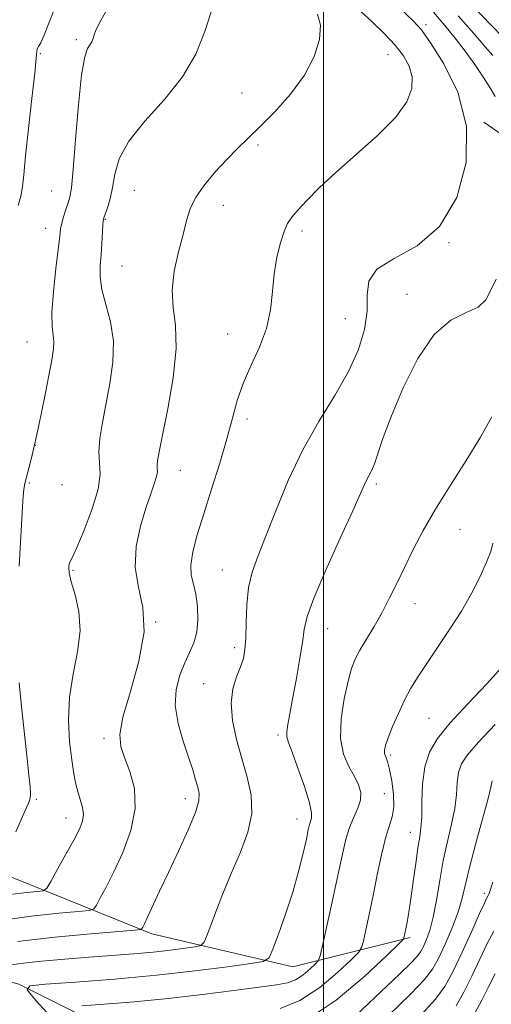
# Model space of a CAD drawing. Extents: x 2089800 to 2092700, y 314800 to 317700.
# Drawn here: x 2090934 to 2091037, y 315582 to 315796 of the extents above; entities that cross this region are included whole.
import ezdxf

# ---------------------------------------------------------------- set-up
doc = ezdxf.new("R2010")
doc.units = 0
doc.header["$MEASUREMENT"] = 0
for name, color, linetype, lineweight in [('32000', 7, 'Continuous', 0), ('DTM HARD BREAKLINE', 7, 'Continuous', 0), ('DTM SPOT ELEVATION', 2, 'Continuous', 13), ('INDEX CONTOUR', 41, 'Continuous', 13), ('INTERMEDIATE CONTOUR', 44, 'Continuous', 0)]:
    doc.layers.add(name, color=color, linetype=linetype, lineweight=lineweight)

msp = doc.modelspace()

# ---------------------------------------------------------------- linework, layer by layer
at = {"layer": '32000', "flags": 128}
msp.add_lwpolyline([(2091000, 317500), (2091000, 315000)], dxfattribs=at)
at = {"layer": 'DTM HARD BREAKLINE'}
for points in [[(2091034.85, 315774.14, 1075.96), (2091038.87, 315771.38, 1075.07)], [(2090768.23, 315605.97, 1115.64), (2090800.01, 315614.1, 1108.88), (2090831.22, 315620.52, 1102.17), (2090859.61, 315624.66, 1096.55), (2090890.32, 315619.71, 1091.04), (2090927.87, 315611.4, 1084.22), (2090962.61, 315597.38, 1077.57), (2090993.33, 315590.17, 1073.25), (2091018.86, 315596.56, 1067.69)], [(2090708.75, 315573.82, 1121.44), (2090745.11, 315575.16, 1112.23), (2090779.75, 315578.19, 1107.35), (2090817.18, 315591.47, 1100.19), (2090852.34, 315604.73, 1093.37), (2090871.09, 315604.27, 1089.16), (2090896.13, 315597.02, 1081.49), (2090933.69, 315586.43, 1074.16), (2090969.59, 315568.44, 1066.38), (2090997.46, 315561.78, 1063.42), (2091028.67, 315569.34, 1057)]]:
    msp.add_polyline3d(points, dxfattribs=at)
at = {"layer": 'DTM SPOT ELEVATION'}
for p in [(2091022.31, 315795.43, 1075.6), (2090946.16, 315792.1, 1084.3), (2090938.38, 315789.11, 1085.9), (2091013.99, 315788.85, 1078.9), (2090982.22, 315780.54, 1081), (2090985.75, 315769.21, 1079.7), (2090940.82, 315759.19, 1085), (2090958.82, 315759.28, 1081), (2090978.22, 315756.03, 1079.4), (2090952.49, 315753.01, 1081.9), (2090939.49, 315751.03, 1084.7), (2090995.32, 315750.46, 1077.6), (2091027.27, 315747.9, 1076), (2090956.16, 315742.83, 1081), (2091018.15, 315736.65, 1074.7), (2091004.71, 315731.34, 1077), (2090979.1, 315727.99, 1078.6), (2090935.47, 315726.27, 1084.9), (2090983.31, 315709.48, 1077.6), (2090937.29, 315703.75, 1084), (2090968.84, 315698.3, 1079.2), (2090935.96, 315695.58, 1083.8), (2090943.1, 315695.21, 1083.6), (2091011.49, 315695.33, 1073.7), (2091029.66, 315685.49, 1071.1), (2090945.49, 315676.53, 1081.8), (2090977.96, 315676.58, 1076.8), (2091019.92, 315669.3, 1071.3), (2090963.48, 315665.29, 1080), (2091000.92, 315663.85, 1073.2), (2090980.68, 315659.71, 1076.4), (2090973.94, 315651.82, 1076.7), (2091022.94, 315644.29, 1069), (2090990.07, 315640.67, 1074.3), (2090952.23, 315639.93, 1080.4), (2091014.6, 315636.34, 1069.7), (2091013.26, 315627.92, 1071.2), (2090937.47, 315626.63, 1083.8), (2090969.9, 315626.8, 1078.6), (2090943.95, 315622.61, 1082.7), (2090994.2, 315622.38, 1074.7), (2091018.91, 315619.45, 1068.7), (2091034.99, 315606.17, 1062.4)]:
    msp.add_point(p, dxfattribs=at)
at = {"layer": 'INDEX CONTOUR'}
for points in [[(2091041.32, 315790.306, 1070), (2091029.577, 315802.484, 1070)], [(2090929.154, 315600.179, 1080), (2090936.382, 315601.22, 1080), (2090942.37, 315601.872, 1080), (2090946.648, 315602.24, 1080), (2090948.971, 315602.467, 1080), (2090949.985, 315602.831, 1080), (2090950.558, 315603.641, 1080), (2090951.412, 315605.173, 1080), (2090952.678, 315607.552, 1080), (2090954.34, 315610.866, 1080), (2090956.287, 315615.105, 1080), (2090958.037, 315619.863, 1080), (2090959.014, 315624.637, 1080), (2090958.832, 315628.987, 1080), (2090957.872, 315632.737, 1080), (2090956.707, 315635.772, 1080), (2090955.858, 315638.169, 1080), (2090955.642, 315640.75, 1080), (2090956.324, 315644.527, 1080), (2090957.968, 315650.142, 1080), (2090959.826, 315656.755, 1080), (2090960.946, 315663.154, 1080), (2090960.695, 315668.433, 1080), (2090959.718, 315672.904, 1080), (2090958.975, 315677.181, 1080), (2090959.191, 315681.698, 1080), (2090960.132, 315686.167, 1080), (2090961.327, 315690.115, 1080), (2090962.374, 315693.178, 1080), (2090963.161, 315695.407, 1080), (2090963.646, 315696.96, 1080), (2090963.822, 315698.007, 1080), (2090963.812, 315698.766, 1080), (2090963.774, 315699.466, 1080), (2090963.859, 315700.429, 1080), (2090964.203, 315702.334, 1080), (2090964.935, 315705.953, 1080), (2090966.081, 315711.69, 1080), (2090967.243, 315718.478, 1080), (2090967.915, 315724.884, 1080), (2090967.783, 315729.847, 1080), (2090967.283, 315733.799, 1080), (2090967.038, 315737.546, 1080), (2090967.499, 315741.673, 1080), (2090968.427, 315745.894, 1080), (2090969.409, 315749.703, 1080), (2090970.167, 315752.75, 1080), (2090970.968, 315755.314, 1080), (2090972.21, 315757.832, 1080), (2090974.164, 315760.615, 1080), (2090976.561, 315763.482, 1080), (2090979.004, 315766.125, 1080), (2090981.221, 315768.367, 1080), (2090986.104, 315773.119, 1080), (2090989.364, 315776.428, 1080), (2090992.808, 315780.29, 1080), (2090995.842, 315784.393, 1080), (2090997.975, 315788.436, 1080), (2090999.135, 315792.155, 1080), (2090999.351, 315795.297, 1080), (2090998.709, 315797.687, 1080)], [(2090990.531, 315581.082, 1070), (2090994.856, 315582.822, 1070), (2090999.178, 315585.68, 1070), (2091003.07, 315588.959, 1070), (2091005.994, 315591.718, 1070), (2091007.599, 315593.326, 1070), (2091008.292, 315594.375, 1070), (2091008.667, 315595.766, 1070), (2091009.205, 315598.201, 1070), (2091009.939, 315601.607, 1070), (2091010.791, 315605.711, 1070), (2091011.689, 315610.195, 1070), (2091012.597, 315614.548, 1070), (2091013.488, 315618.21, 1070), (2091014.964, 315622.876, 1070), (2091015.296, 315625.026, 1070), (2091015.227, 315627.748, 1070), (2091014.869, 315630.663, 1070), (2091014.383, 315633.183, 1070), (2091013.914, 315634.876, 1070), (2091013.533, 315635.918, 1070), (2091013.293, 315636.641, 1070), (2091013.253, 315637.37, 1070), (2091013.486, 315638.41, 1070), (2091014.068, 315640.06, 1070), (2091015.038, 315642.493, 1070), (2091016.281, 315645.382, 1070), (2091017.64, 315648.275, 1070), (2091019.021, 315650.86, 1070), (2091020.561, 315653.388, 1070), (2091022.456, 315656.247, 1070), (2091024.82, 315659.715, 1070), (2091027.435, 315663.621, 1070), (2091029.996, 315667.68, 1070), (2091032.243, 315671.621, 1070), (2091034.087, 315675.227, 1070), (2091035.481, 315678.294, 1070), (2091036.394, 315680.679, 1070), (2091036.865, 315682.472, 1070)], [(2091028.896, 315581.708, 1060), (2091030.564, 315584.668, 1060), (2091032.29, 315588.151, 1060), (2091034.023, 315591.827, 1060), (2091035.639, 315595.223, 1060), (2091037.037, 315597.976, 1060)]]:
    msp.add_polyline3d(points, dxfattribs=at)
at = {"layer": 'INTERMEDIATE CONTOUR'}
for points in [[(2090931.7, 315605.897, 1082), (2090935.417, 315606.369, 1082), (2090937.749, 315606.581, 1082), (2090939.002, 315606.755, 1082), (2090939.751, 315607.329, 1082), (2090940.639, 315608.794, 1082), (2090942.126, 315611.432, 1082), (2090943.943, 315614.686, 1082), (2090945.639, 315617.786, 1082), (2090946.847, 315620.146, 1082), (2090947.533, 315621.908, 1082), (2090947.748, 315623.392, 1082), (2090947.561, 315624.871, 1082), (2090947.119, 315626.426, 1082), (2090946.591, 315628.087, 1082), (2090946.107, 315629.931, 1082), (2090945.659, 315632.215, 1082), (2090945.199, 315635.246, 1082), (2090944.734, 315639.216, 1082), (2090944.478, 315643.88, 1082), (2090944.695, 315648.88, 1082), (2090945.511, 315653.898, 1082), (2090946.48, 315658.77, 1082), (2090947.018, 315663.37, 1082), (2090946.719, 315667.563, 1082), (2090945.906, 315671.176, 1082), (2090945.078, 315674.028, 1082), (2090944.63, 315676.003, 1082), (2090944.525, 315677.245, 1082), (2090944.62, 315677.965, 1082), (2090944.831, 315678.461, 1082), (2090945.322, 315679.398, 1082), (2090946.316, 315681.532, 1082), (2090947.903, 315685.304, 1082), (2090949.631, 315689.911, 1082), (2090950.917, 315694.237, 1082), (2090951.353, 315697.461, 1082), (2090951.253, 315699.954, 1082), (2090951.109, 315702.382, 1082), (2090951.313, 315705.294, 1082), (2090951.856, 315708.773, 1082), (2090953.489, 315717.246, 1082), (2090954.14, 315721.909, 1082), (2090954.253, 315726.478, 1082), (2090953.636, 315730.698, 1082), (2090952.644, 315734.472, 1082), (2090951.771, 315737.741, 1082), (2090951.39, 315740.497, 1082), (2090951.401, 315742.932, 1082), (2090951.583, 315745.285, 1082), (2090951.755, 315747.701, 1082), (2090951.979, 315751.669, 1082), (2090952.054, 315752.689, 1082), (2090952.187, 315753.358, 1082), (2090952.944, 315755.535, 1082), (2090953.521, 315757.471, 1082), (2090954.063, 315759.911, 1082), (2090954.562, 315762.804, 1082), (2090955.526, 315766.166, 1082), (2090957.591, 315770.034, 1082), (2090961.119, 315774.403, 1082), (2090965.364, 315779.126, 1082), (2090969.304, 315784.016, 1082), (2090972.177, 315788.96, 1082), (2090974.245, 315794.131, 1082), (2090976.03, 315799.774, 1082)], [(2090933.729, 315677.452, 1084), (2090934.486, 315690.351, 1084), (2090934.634, 315692.67, 1084), (2090934.774, 315694.218, 1084), (2090934.977, 315695.433, 1084), (2090935.319, 315696.818, 1084), (2090935.862, 315698.817, 1084), (2090936.593, 315701.642, 1084), (2090937.482, 315705.444, 1084), (2090938.481, 315710.203, 1084), (2090939.474, 315715.218, 1084), (2090940.923, 315722.737, 1084), (2090941.247, 315724.825, 1084), (2090941.299, 315726.335, 1084), (2090941.121, 315727.752, 1084), (2090940.906, 315729.674, 1084), (2090940.888, 315732.727, 1084), (2090941.221, 315737.228, 1084), (2090941.754, 315742.258, 1084), (2090942.573, 315749.327, 1084), (2090942.78, 315750.915, 1084), (2090943.031, 315752.129, 1084), (2090943.434, 315753.572, 1084), (2090943.926, 315755.148, 1084), (2090944.4, 315756.587, 1084), (2090944.783, 315757.86, 1084), (2090945.13, 315759.895, 1084), (2090945.529, 315763.86, 1084), (2090946.046, 315770.385, 1084), (2090946.662, 315777.939, 1084), (2090947.334, 315784.455, 1084), (2090948.017, 315788.379, 1084), (2090948.653, 315790.231, 1084), (2090949.179, 315791.046, 1084), (2090949.554, 315791.693, 1084), (2090949.829, 315792.383, 1084), (2090950.075, 315793.162, 1084), (2090950.456, 315794.22, 1084), (2090951.501, 315796.332, 1084), (2090953.828, 315800.415, 1084)], [(2090930.299, 315590.345, 1076), (2090934.01, 315590.903, 1076), (2090938.577, 315591.414, 1076), (2090943.672, 315591.87, 1076), (2090948.899, 315592.278, 1076), (2090953.917, 315592.651, 1076), (2090958.607, 315593.013, 1076), (2090962.904, 315593.396, 1076), (2090966.719, 315593.813, 1076), (2090969.851, 315594.211, 1076), (2090972.077, 315594.52, 1076), (2090973.309, 315594.789, 1076), (2090974.014, 315595.556, 1076), (2090974.794, 315597.476, 1076), (2090976.116, 315600.975, 1076), (2090977.894, 315605.552, 1076), (2090979.906, 315610.473, 1076), (2090981.902, 315615.14, 1076), (2090983.527, 315619.494, 1076), (2090984.398, 315623.609, 1076), (2090984.264, 315627.571, 1076), (2090983.395, 315631.501, 1076), (2090982.188, 315635.528, 1076), (2090981.018, 315639.712, 1076), (2090980.158, 315643.83, 1076), (2090979.857, 315647.59, 1076), (2090980.259, 315650.763, 1076), (2090981.087, 315653.376, 1076), (2090981.955, 315655.521, 1076), (2090982.558, 315657.356, 1076), (2090982.9, 315659.288, 1076), (2090983.062, 315661.791, 1076), (2090983.14, 315665.162, 1076), (2090983.289, 315669.012, 1076), (2090983.679, 315672.775, 1076), (2090984.457, 315676.108, 1076), (2090985.685, 315679.547, 1076), (2090987.397, 315683.85, 1076), (2090989.621, 315689.524, 1076), (2090992.327, 315696.074, 1076), (2090995.477, 315702.758, 1076), (2090998.965, 315708.966, 1076), (2091002.422, 315714.635, 1076), (2091005.414, 315719.839, 1076), (2091007.588, 315724.636, 1076), (2091008.923, 315729.021, 1076), (2091009.482, 315732.977, 1076), (2091009.493, 315736.488, 1076), (2091009.841, 315739.548, 1076), (2091011.581, 315742.152, 1076), (2091015.379, 315744.455, 1076), (2091020.359, 315747.244, 1076), (2091025.26, 315751.463, 1076), (2091028.98, 315757.731, 1076), (2091031.044, 315765.355, 1076), (2091031.139, 315773.315, 1076), (2091029.203, 315780.683, 1076), (2091026.182, 315786.893, 1076), (2091023.28, 315791.469, 1076), (2091021.307, 315794.24, 1076), (2091019.514, 315796.246, 1076), (2091016.766, 315798.832, 1076)], [(2090933.375, 315595.685, 1078), (2090941.487, 315596.64, 1078), (2090949.376, 315597.386, 1078), (2090958.941, 315598.179, 1078), (2090960.219, 315598.332, 1078), (2090960.477, 315598.488, 1078), (2090960.649, 315598.804, 1078), (2090961.017, 315599.542, 1078), (2090961.7, 315600.988, 1078), (2090964.309, 315606.639, 1078), (2090966.216, 315610.711, 1078), (2090968.427, 315615.373, 1078), (2090970.558, 315619.989, 1078), (2090972.154, 315623.813, 1078), (2090972.887, 315626.329, 1078), (2090972.937, 315627.944, 1078), (2090972.612, 315629.294, 1078), (2090972.151, 315630.932, 1078), (2090971.521, 315633.078, 1078), (2090970.622, 315635.864, 1078), (2090969.442, 315639.338, 1078), (2090968.326, 315643.201, 1078), (2090967.707, 315647.066, 1078), (2090967.893, 315650.606, 1078), (2090968.688, 315653.725, 1078), (2090969.771, 315656.39, 1078), (2090970.854, 315658.627, 1078), (2090971.778, 315660.726, 1078), (2090972.415, 315663.039, 1078), (2090972.672, 315665.79, 1078), (2090972.584, 315668.699, 1078), (2090972.22, 315671.357, 1078), (2090971.685, 315673.501, 1078), (2090971.22, 315675.453, 1078), (2090971.1, 315677.676, 1078), (2090971.54, 315680.572, 1078), (2090972.508, 315684.271, 1078), (2090973.91, 315688.835, 1078), (2090975.622, 315694.213, 1078), (2090977.399, 315699.875, 1078), (2090978.966, 315705.177, 1078), (2090980.153, 315709.651, 1078), (2090981.209, 315713.535, 1078), (2090982.483, 315717.245, 1078), (2090984.196, 315721.111, 1078), (2090986.033, 315725.132, 1078), (2090987.546, 315729.224, 1078), (2090988.419, 315733.302, 1078), (2090988.873, 315737.297, 1078), (2090989.259, 315741.139, 1078), (2090989.85, 315744.733, 1078), (2090990.605, 315747.887, 1078), (2090991.402, 315750.382, 1078), (2090992.178, 315752.122, 1078), (2090993.11, 315753.497, 1078), (2090994.429, 315755.016, 1078), (2090996.354, 315757.105, 1078), (2090999.045, 315759.84, 1078), (2091002.644, 315763.21, 1078), (2091007.124, 315767.138, 1078), (2091011.758, 315771.273, 1078), (2091015.648, 315775.197, 1078), (2091018.097, 315778.585, 1078), (2091019.215, 315781.483, 1078), (2091019.312, 315784.029, 1078), (2091018.662, 315786.362, 1078), (2091017.382, 315788.612, 1078), (2091015.551, 315790.909, 1078), (2091013.239, 315793.369, 1078), (2091010.485, 315796.057, 1078), (2091007.318, 315799.025, 1078)], [(2090933.552, 315755.975, 1086), (2090934.113, 315758.022, 1086), (2090934.461, 315760.045, 1086), (2090934.737, 315762.701, 1086), (2090935.136, 315766.802, 1086), (2090935.786, 315772.748, 1086), (2090936.528, 315779.305, 1086), (2090937.132, 315784.828, 1086), (2090937.439, 315788.096, 1086), (2090937.562, 315789.576, 1086), (2090937.682, 315790.161, 1086), (2090937.955, 315790.65, 1086), (2090938.431, 315791.478, 1086), (2090939.134, 315792.992, 1086), (2090941.296, 315798.515, 1086)], [(2091037.38, 315779.733, 1074), (2091036.3, 315781.524, 1074), (2091034.789, 315783.919, 1074), (2091032.929, 315786.714, 1074), (2091030.849, 315789.621, 1074), (2091028.658, 315792.426, 1074), (2091026.365, 315795.201, 1074), (2091023.96, 315798.091, 1074)], [(2091036.877, 315788.708, 1072), (2091035.174, 315790.6, 1072), (2091032.674, 315793.443, 1072), (2091029.33, 315797.359, 1072)], [(2090945.57, 315573.914, 1074), (2090937.356, 315582.874, 1074), (2090935.484, 315585.129, 1074), (2090936.038, 315586.045, 1074), (2090939.496, 315586.408, 1074), (2090946.021, 315586.866, 1074), (2090954.53, 315587.523, 1074), (2090963.629, 315588.345, 1074), (2090972.056, 315589.277, 1074), (2090979.088, 315590.176, 1074), (2090984.137, 315590.876, 1074), (2090986.889, 315591.355, 1074), (2090988.139, 315592.162, 1074), (2090988.961, 315593.99, 1074), (2090990.192, 315597.304, 1074), (2090991.745, 315601.669, 1074), (2090993.297, 315606.424, 1074), (2090994.582, 315610.968, 1074), (2090995.562, 315614.933, 1074), (2090996.252, 315618.013, 1074), (2090996.684, 315620.012, 1074), (2090996.953, 315621.188, 1074), (2090997.377, 315622.572, 1074), (2090997.378, 315623.716, 1074), (2090996.908, 315625.904, 1074), (2090995.817, 315629.427, 1074), (2090994.422, 315633.469, 1074), (2090993.156, 315636.937, 1074), (2090992.361, 315639.048, 1074), (2090992.015, 315640.257, 1074), (2090992.004, 315641.33, 1074), (2090992.231, 315642.925, 1074), (2090992.661, 315645.281, 1074), (2090993.274, 315648.528, 1074), (2090994.028, 315652.648, 1074), (2090994.784, 315657.007, 1074), (2090995.381, 315660.822, 1074), (2090995.781, 315663.654, 1074), (2090996.43, 315666.452, 1074), (2090997.896, 315670.508, 1074), (2091000.506, 315676.611, 1074), (2091003.619, 315683.53, 1074), (2091006.353, 315689.527, 1074), (2091008.047, 315693.297, 1074), (2091008.917, 315695.268, 1074), (2091009.401, 315696.299, 1074), (2091009.869, 315697.154, 1074), (2091010.412, 315698.213, 1074), (2091011.051, 315699.76, 1074), (2091013.006, 315705.463, 1074), (2091014.779, 315710.206, 1074), (2091017.332, 315716.322, 1074), (2091020.5, 315722.696, 1074), (2091024.039, 315727.935, 1074), (2091027.675, 315731.05, 1074), (2091031.017, 315732.681, 1074), (2091033.645, 315733.872, 1074), (2091035.307, 315735.474, 1074), (2091036.416, 315737.551, 1074), (2091037.552, 315739.971, 1074)], [(2090947.395, 315581.692, 1072), (2090952.243, 315582.035, 1072), (2090958.772, 315582.555, 1072), (2090966.168, 315583.258, 1072), (2090973.639, 315584.121, 1072), (2090980.479, 315585.003, 1072), (2090985.997, 315585.733, 1072), (2090989.735, 315586.217, 1072), (2090992.147, 315586.66, 1072), (2090993.917, 315587.344, 1072), (2090995.579, 315588.443, 1072), (2090997.076, 315589.704, 1072), (2090998.201, 315590.765, 1072), (2090998.841, 315591.486, 1072), (2090999.266, 315592.604, 1072), (2090999.841, 315595.078, 1072), (2091002.035, 315605.018, 1072), (2091003.197, 315610.401, 1072), (2091004.102, 315614.689, 1072), (2091004.857, 315617.961, 1072), (2091005.647, 315620.556, 1072), (2091006.579, 315622.769, 1072), (2091007.464, 315624.72, 1072), (2091008.035, 315626.481, 1072), (2091008.083, 315628.138, 1072), (2091007.622, 315629.82, 1072), (2091006.723, 315631.667, 1072), (2091005.516, 315633.83, 1072), (2091004.367, 315636.516, 1072), (2091003.704, 315639.941, 1072), (2091003.822, 315644.16, 1072), (2091004.487, 315648.571, 1072), (2091005.331, 315652.406, 1072), (2091006.087, 315655.135, 1072), (2091006.87, 315657.162, 1072), (2091007.896, 315659.126, 1072), (2091009.31, 315661.531, 1072), (2091010.985, 315664.342, 1072), (2091012.725, 315667.387, 1072), (2091014.385, 315670.535, 1072), (2091016.008, 315673.814, 1072), (2091017.689, 315677.293, 1072), (2091019.536, 315681.048, 1072), (2091021.711, 315685.196, 1072), (2091024.39, 315689.863, 1072), (2091027.637, 315695.075, 1072), (2091031.067, 315700.464, 1072), (2091034.184, 315705.561, 1072), (2091036.609, 315709.954, 1072)], [(2090995.795, 315578.3, 1068), (2091002.778, 315582.918, 1068), (2091009.064, 315588.214, 1068), (2091013.786, 315592.671, 1068), (2091016.357, 315595.166, 1068), (2091017.318, 315596.147, 1068), (2091017.492, 315596.453, 1068), (2091017.699, 315597.428, 1068), (2091017.898, 315598.433, 1068), (2091018.181, 315599.932, 1068), (2091018.547, 315602.071, 1068), (2091018.995, 315605.003, 1068), (2091019.512, 315608.732, 1068), (2091020.047, 315612.668, 1068), (2091020.537, 315616.075, 1068), (2091020.93, 315618.475, 1068), (2091021.206, 315620.436, 1068), (2091021.354, 315622.784, 1068), (2091021.405, 315626.098, 1068), (2091021.548, 315629.965, 1068), (2091022.016, 315633.727, 1068), (2091023.035, 315636.928, 1068), (2091024.815, 315639.927, 1068), (2091027.559, 315643.288, 1068), (2091031.315, 315647.386, 1068), (2091035.508, 315651.845, 1068), (2091039.407, 315656.1, 1068)], [(2090933.018, 315619.572, 1084), (2090935.012, 315624.071, 1084), (2090935.747, 315625.792, 1084), (2090936.143, 315626.927, 1084), (2090936.244, 315627.935, 1084), (2090936.134, 315629.43, 1084), (2090935.882, 315631.926, 1084), (2090935.497, 315635.555, 1084), (2090934.342, 315646.16, 1084), (2090933.735, 315652.064, 1084)], [(2091005.465, 315578.145, 1066), (2091009.725, 315582.111, 1066), (2091016.599, 315588.683, 1066), (2091018.904, 315590.925, 1066), (2091020.3, 315592.38, 1066), (2091021.088, 315593.407, 1066), (2091021.663, 315594.466, 1066), (2091022.34, 315595.965, 1066), (2091023.107, 315598.096, 1066), (2091023.874, 315601.001, 1066), (2091024.577, 315604.73, 1066), (2091025.277, 315608.972, 1066), (2091026.06, 315613.325, 1066), (2091026.969, 315617.451, 1066), (2091027.861, 315621.248, 1066), (2091028.547, 315624.677, 1066), (2091028.91, 315627.704, 1066), (2091029.114, 315630.315, 1066), (2091029.396, 315632.502, 1066), (2091030.016, 315634.357, 1066), (2091031.333, 315636.367, 1066), (2091033.727, 315639.121, 1066), (2091037.372, 315642.987, 1066)], [(2091014.094, 315579.525, 1064), (2091018.955, 315584.256, 1064), (2091022.005, 315587.432, 1064), (2091023.725, 315589.675, 1064), (2091024.98, 315591.988, 1064), (2091026.438, 315595.108, 1064), (2091027.98, 315598.701, 1064), (2091029.289, 315602.162, 1064), (2091030.164, 315605.115, 1064), (2091031.742, 315611.841, 1064), (2091033.055, 315616.801, 1064), (2091034.521, 315622.106, 1064), (2091035.74, 315626.57, 1064), (2091036.415, 315629.31, 1064), (2091036.68, 315630.665, 1064)], [(2091021.344, 315579.793, 1062), (2091024.395, 315583.124, 1062), (2091026.396, 315585.908, 1062), (2091028.122, 315589.116, 1062), (2091030.146, 315593.378, 1062), (2091032.235, 315597.958, 1062), (2091033.957, 315601.779, 1062), (2091034.993, 315604.044, 1062), (2091035.485, 315605.072, 1062), (2091035.823, 315605.724, 1062), (2091035.954, 315606.014, 1062), (2091036.106, 315606.399, 1062), (2091036.335, 315607.058, 1062), (2091036.814, 315608.616, 1062)], [(2091033.005, 315580.221, 1058), (2091034.434, 315582.924, 1058), (2091035.812, 315585.695, 1058), (2091037.322, 315588.667, 1058)]]:
    msp.add_polyline3d(points, dxfattribs=at)

doc.saveas('drawing.dxf')
